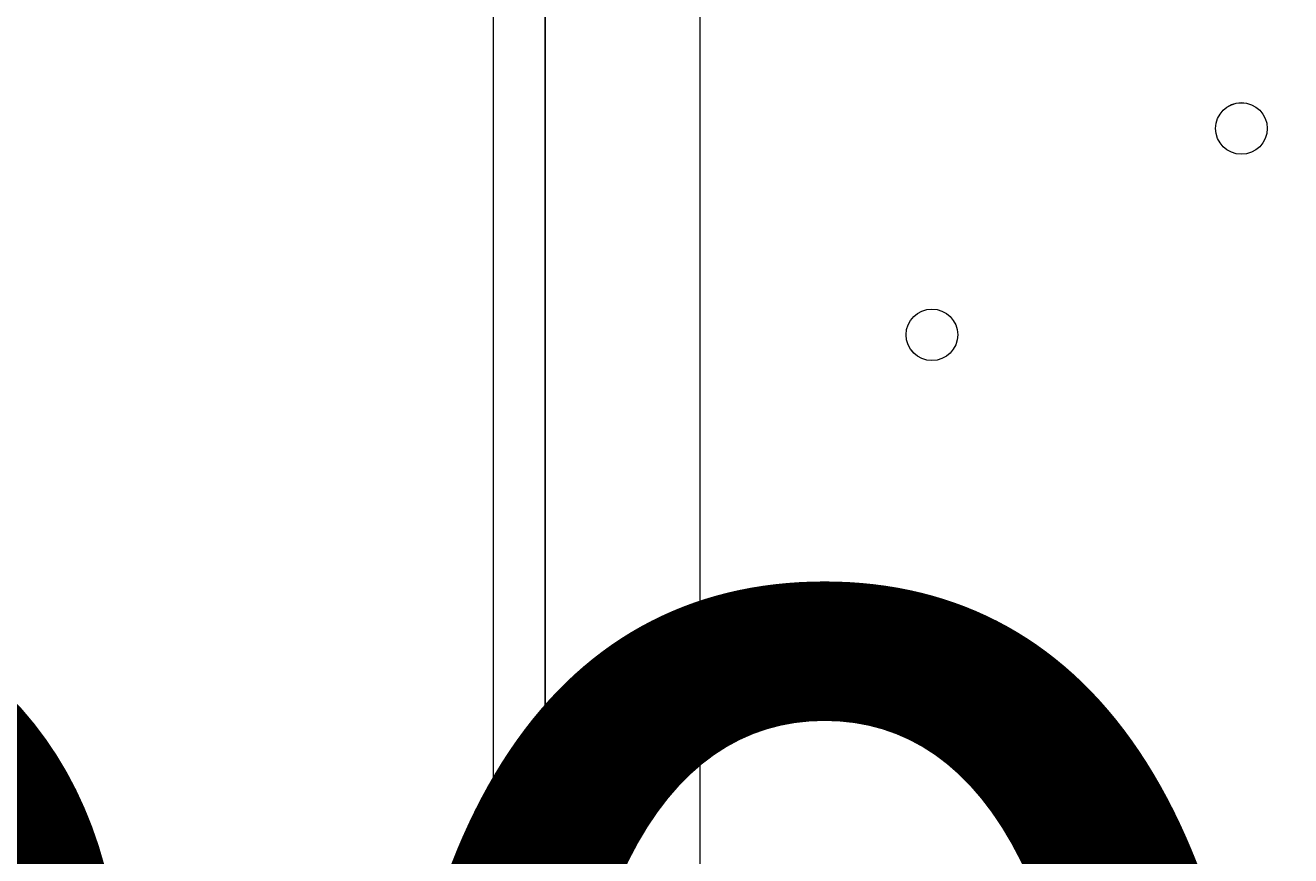
# Model space of a CAD drawing. Units: millimetres. Extents: x -5074 to 11968, y -10010 to -1115.
# Drawn here: x 613 to 769, y -5382 to -5280 of the extents above; entities that cross this region are included whole.
import ezdxf

# ---------------------------------------------------------------- set-up
doc = ezdxf.new("R2010")
doc.units = ezdxf.units.MM
doc.header["$MEASUREMENT"] = 0
doc.layers.add('Layer 1', color=7, linetype='Continuous', lineweight=0)

msp = doc.modelspace()

# ---------------------------------------------------------------- linework, layer by layer
at = {"layer": 'Layer 1', "color": 7, "lineweight": 9}
for p, q in [((670.73, -5390.78), (670.73, -4546.23)), ((677.08, -5390.78), (677.08, -4546.23)), ((696.13, -4546.23), (696.13, -5390.78))]:
    msp.add_line(p, q, dxfattribs=at)
msp.add_lwpolyline([(670.73, -4546.23), (677.08, -4546.23), (677.08, -5390.78), (670.73, -5390.78)], dxfattribs=at)
at = {"layer": 'Layer 1', "color": 1, "lineweight": 9}
msp.add_open_spline([(-250.01, -6656.76), (-367.01, -6741.89), (-495.62, -6811.88), (-632.81, -6864.43), (-865.91, -7072.3), (-1157.67, -7215.66), (-1479.99, -7265.79), (-1723.55, -7406.29), (-2005.66, -7487.14), (-2306.47, -7487.14), (-3221.61, -7487.14), (-3966.13, -6742.63), (-3966.13, -5827.5), (-3966.13, -4999.42), (-3356.51, -4311.13), (-2562.51, -4187.65), (-2487.71, -4144.5), (-2409.34, -4106.98), (-2327.81, -4075.75), (-2141.34, -3909.46), (-1917.24, -3784.77), (-1670.03, -3715.77), (-1393.62, -3509.99), (-1051.31, -3388.01), (-681, -3388.01), (31.1, -3388.01), (639.9, -3838.81), (874.98, -4470.03)], degree=3, knots=[0, 0, 0, 0, 1, 1, 1, 2, 2, 2, 3, 3, 3, 4, 4, 4, 5, 5, 5, 6, 6, 6, 7, 7, 7, 8, 8, 8, 9, 9, 9, 9], dxfattribs=at)
at = {"layer": 'Layer 1', "color": 7, "lineweight": 9}
for points in [[(762.8, -5289.18), (761.05, -5289.18), (759.63, -5290.61), (759.63, -5292.36), (759.63, -5294.11), (761.05, -5295.53), (762.8, -5295.54), (764.56, -5295.54), (765.98, -5294.11), (765.98, -5292.36), (765.98, -5290.61), (764.56, -5289.19), (762.8, -5289.18)], [(762.8, -5295.54), (764.56, -5295.54), (765.98, -5294.11), (765.98, -5292.36), (765.98, -5290.61), (764.56, -5289.19), (762.8, -5289.19), (761.05, -5289.19), (759.63, -5290.61), (759.63, -5292.36), (759.63, -5294.11), (761.05, -5295.54), (762.8, -5295.54)], [(762.8, -5295.54), (764.56, -5295.54), (765.98, -5294.11), (765.98, -5292.36), (765.98, -5290.61), (764.56, -5289.19), (762.8, -5289.19), (761.05, -5289.19), (759.63, -5290.61), (759.63, -5292.36), (759.63, -5294.11), (761.05, -5295.54), (762.8, -5295.54)], [(724.71, -5314.59), (722.95, -5314.59), (721.53, -5316.01), (721.53, -5317.76), (721.53, -5319.51), (722.95, -5320.93), (724.71, -5320.94), (726.46, -5320.94), (727.88, -5319.52), (727.88, -5317.76), (727.88, -5316.01), (726.46, -5314.59), (724.71, -5314.59)], [(724.71, -5320.94), (726.46, -5320.94), (727.88, -5319.52), (727.88, -5317.76), (727.88, -5316.01), (726.46, -5314.59), (724.71, -5314.59), (722.95, -5314.59), (721.53, -5316.01), (721.53, -5317.76), (721.53, -5319.52), (722.95, -5320.94), (724.71, -5320.94)], [(724.71, -5320.94), (726.46, -5320.94), (727.88, -5319.52), (727.88, -5317.76), (727.88, -5316.01), (726.46, -5314.59), (724.71, -5314.59), (722.95, -5314.59), (721.53, -5316.01), (721.53, -5317.76), (721.53, -5319.52), (722.95, -5320.94), (724.71, -5320.94)]]:
    msp.add_open_spline(points, degree=3, knots=[0, 0, 0, 0, 1, 1, 1, 2, 2, 2, 3, 3, 3, 4, 4, 4, 4], dxfattribs=at)

# ---------------------------------------------------------------- texts
at = {"layer": 'Layer 1', "insert": (512.8, -5526.07), "char_height": 0.2, "attachment_point": 7}
msp.add_mtext('\\C7;\\FArial|b0|i0|c1;\\H174.836667;\\W1.000000;200', dxfattribs=at)

doc.saveas('drawing.dxf')
